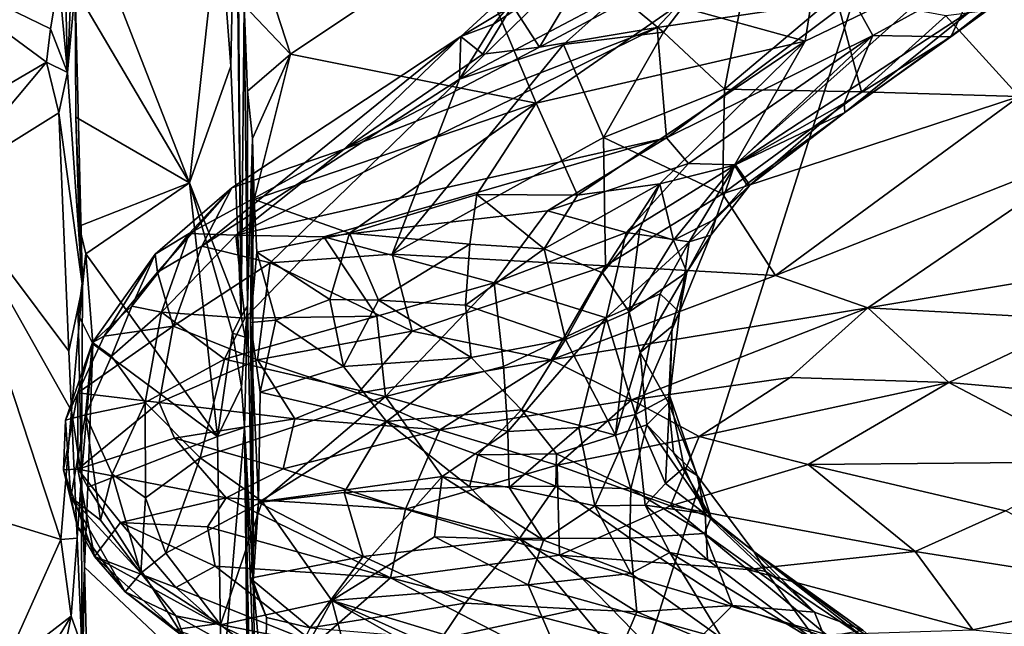
# Model space of a CAD drawing. Units: metres. Extents: x 25.27 to 32.63, y -1.75 to 3.95.
# Drawn here: x 26.54 to 27.68, y -0.35 to 0.35 of the extents above; entities that cross this region are included whole.
import ezdxf

# ---------------------------------------------------------------- set-up
doc = ezdxf.new("R2010")
doc.units = ezdxf.units.M

msp = doc.modelspace()

# ---------------------------------------------------------------- linework, layer by layer
at = {"layer": '1'}
for points in [[(25.841, 0.0108, -1.5378), (25.8206, 1.4943, -1.5622), (28.0041, 1.945, -1.5676)], [(26.9498, -1.3778, -1.5099), (25.841, 0.0108, -1.5378), (28.0041, 1.945, -1.5676)], [(26.9498, -1.3778, -1.5099), (28.0041, 1.945, -1.5676), (27.6862, -0.8816, -1.5253)], [(26.7904, 0.7081, 11.1161), (26.7901, 0.5883, 11.5222), (26.796, 0.0072, 11.5824)], [(26.7997, 0.3671, 10.865), (26.7904, 0.7081, 11.1161), (26.796, 0.0072, 11.5824)], [(26.7706, 0.4753, 11.5863), (26.7842, 0.2968, 11.584), (26.7901, 0.5883, 11.5222)], [(26.796, 0.0072, 11.5824), (26.7901, 0.5883, 11.5222), (26.7842, 0.2968, 11.584)], [(26.585, 0.3975, 11.8618), (26.5949, 0.2895, 11.8458), (26.5894, 0.5245, 11.8525)], [(26.6036, 0.5017, 11.6178), (26.5894, 0.5245, 11.8525), (26.5949, 0.2895, 11.8458)], [(26.5949, 0.2895, 11.8458), (26.6039, 0.3865, 11.6196), (26.6036, 0.5017, 11.6178)], [(26.7706, 0.4753, 11.5863), (26.6036, 0.5017, 11.6178), (26.7364, 0.1618, 11.6009)], [(26.6036, 0.5017, 11.6178), (26.6039, 0.3865, 11.6196), (26.7364, 0.1618, 11.6009)], [(27.1104, 0.3671, 8.6123), (27.24, 0.4823, 8.5907), (27.1418, 0.3188, 8.7533)], [(27.1418, 0.3188, 8.7533), (27.24, 0.4823, 8.5907), (27.372, 0.442, 8.7985)], [(27.2338, 0.3794, 8.0839), (27.2854, 0.3364, 7.86), (27.3973, 0.4827, 7.92)], [(27.2854, 0.3364, 7.86), (27.3561, 0.2701, 7.563), (27.3973, 0.4827, 7.92)], [(27.3561, 0.2701, 7.563), (27.485, 0.379, 7.5753), (27.3973, 0.4827, 7.92)], [(26.7706, 0.4753, 11.5863), (26.7364, 0.1618, 11.6009), (26.7842, 0.2968, 11.584)], [(26.8086, 0.4486, 10.9138), (26.7997, 0.3671, 10.865), (26.8532, 0.3109, 10.7551)], [(26.8086, 0.4486, 10.9138), (26.8532, 0.3109, 10.7551), (27.0568, 0.447, 10.77)], [(27.0568, 0.447, 10.77), (26.8532, 0.3109, 10.7551), (27.1381, 0.254, 10.5029)], [(27.0568, 0.447, 10.77), (27.1381, 0.254, 10.5029), (27.3009, 0.3668, 10.5148)], [(27.0505, 0.3314, 8.5528), (27.0886, 0.3455, 8.3947), (27.1715, 0.4426, 8.5134)], [(27.1104, 0.3671, 8.6123), (27.0505, 0.3314, 8.5528), (27.1715, 0.4426, 8.5134)], [(27.1715, 0.4426, 8.5134), (27.0886, 0.3455, 8.3947), (27.1667, 0.3974, 8.3212)], [(27.2783, 0.3417, 8.8696), (27.1418, 0.3188, 8.7533), (27.372, 0.442, 8.7985)], [(27.2783, 0.3417, 8.8696), (27.372, 0.442, 8.7985), (27.5044, 0.3752, 9.1237)], [(27.4955, 0.2433, 9.7449), (27.6186, 0.3308, 9.526), (27.7576, 0.4321, 9.7626)], [(27.6451, 0.3636, 9.9576), (27.4955, 0.2433, 9.7449), (27.7576, 0.4321, 9.7626)], [(27.6186, 0.3308, 9.526), (27.6756, 0.3761, 9.5196), (27.7576, 0.4321, 9.7626)], [(26.4111, 0.2083, 11.9003), (26.5707, 0.3015, 11.8701), (26.4092, 0.4207, 11.8985)], [(26.4092, 0.4207, 11.8985), (26.5707, 0.3015, 11.8701), (26.5752, 0.3402, 11.867)], [(26.4092, 0.4207, 11.8985), (26.5752, 0.3402, 11.867), (26.585, 0.3975, 11.8618)], [(27.3009, 0.3668, 10.5148), (27.4495, 0.326, 10.2844), (27.4634, 0.4152, 10.402)], [(27.4634, 0.4152, 10.402), (27.4495, 0.326, 10.2844), (27.6227, 0.4094, 10.163)], [(27.3678, 0.1822, 10.0484), (27.6227, 0.4094, 10.163), (27.4495, 0.326, 10.2844)], [(27.6227, 0.4094, 10.163), (27.3678, 0.1822, 10.0484), (27.6451, 0.3636, 9.9576)], [(27.5044, 0.3752, 9.1237), (27.6508, 0.3998, 9.3528), (27.5281, 0.3322, 9.2728)], [(27.6186, 0.3308, 9.526), (27.5281, 0.3322, 9.2728), (27.6508, 0.3998, 9.3528)], [(27.6186, 0.3308, 9.526), (27.6508, 0.3998, 9.3528), (27.6756, 0.3761, 9.5196)], [(26.5752, 0.3402, 11.867), (26.5949, 0.2895, 11.8458), (26.585, 0.3975, 11.8618)], [(27.0886, 0.3455, 8.3947), (27.0491, 0.2819, 8.2449), (27.1667, 0.3974, 8.3212)], [(27.1667, 0.3974, 8.3212), (27.0491, 0.2819, 8.2449), (27.2338, 0.3794, 8.0839)], [(26.6039, 0.3865, 11.6196), (26.5949, 0.2895, 11.8458), (26.6122, 0.0415, 11.7325)], [(26.6039, 0.3865, 11.6196), (26.6122, 0.0415, 11.7325), (26.6047, 0.2376, 11.6242)], [(26.6039, 0.3865, 11.6196), (26.6047, 0.2376, 11.6242), (26.7364, 0.1618, 11.6009)], [(27.0491, 0.2819, 8.2449), (27.1697, 0.3218, 8.0707), (27.2338, 0.3794, 8.0839)], [(27.2338, 0.3794, 8.0839), (27.1697, 0.3218, 8.0707), (27.2854, 0.3364, 7.86)], [(27.485, 0.379, 7.5753), (27.3561, 0.2701, 7.563), (27.5151, 0.2671, 7.3246)], [(27.485, 0.379, 7.5753), (27.5151, 0.2671, 7.3246), (27.6127, 0.355, 7.3443)], [(27.6127, 0.355, 7.3443), (27.6978, 0.2618, 7.1085), (27.8326, 0.3833, 7.1106)], [(26.7997, 0.3671, 10.865), (26.796, 0.0072, 11.5824), (26.8033, 0.0188, 11.1562)], [(26.8033, 0.2678, 10.7557), (26.7997, 0.3671, 10.865), (26.8033, 0.0188, 11.1562)], [(26.7997, 0.3671, 10.865), (26.8033, 0.2678, 10.7557), (26.8532, 0.3109, 10.7551)], [(27.076, 0.3108, 8.6897), (27.0505, 0.3314, 8.5528), (27.1104, 0.3671, 8.6123)], [(27.076, 0.3108, 8.6897), (27.1104, 0.3671, 8.6123), (27.1418, 0.3188, 8.7533)], [(27.3009, 0.3668, 10.5148), (27.1381, 0.254, 10.5029), (27.4495, 0.326, 10.2844)], [(27.2889, 0.2137, 9.1913), (27.2783, 0.3417, 8.8696), (27.5044, 0.3752, 9.1237)], [(27.2889, 0.2137, 9.1913), (27.5044, 0.3752, 9.1237), (27.5281, 0.3322, 9.2728)], [(27.3678, 0.1822, 10.0484), (27.4955, 0.2433, 9.7449), (27.6451, 0.3636, 9.9576)], [(27.6127, 0.355, 7.3443), (27.5151, 0.2671, 7.3246), (27.6978, 0.2618, 7.1085)], [(27.0505, 0.3314, 8.5528), (27.0491, 0.2819, 8.2449), (27.0886, 0.3455, 8.3947)], [(26.5752, 0.3402, 11.867), (26.5707, 0.3015, 11.8701), (26.5949, 0.2895, 11.8458)], [(26.7854, 0.156, 8.6565), (26.7507, 0.0883, 8.2651), (27.0505, 0.3314, 8.5528)], [(26.7507, 0.0883, 8.2651), (27.0491, 0.2819, 8.2449), (27.0505, 0.3314, 8.5528)], [(26.9155, 0.2008, 8.7979), (26.7854, 0.156, 8.6565), (27.0505, 0.3314, 8.5528)], [(27.2889, 0.2137, 9.1913), (26.7901, 0.1011, 8.8764), (27.2783, 0.3417, 8.8696)], [(26.7901, 0.1011, 8.8764), (26.9155, 0.2008, 8.7979), (27.2783, 0.3417, 8.8696)], [(27.2783, 0.3417, 8.8696), (26.9155, 0.2008, 8.7979), (27.1418, 0.3188, 8.7533)], [(26.9155, 0.2008, 8.7979), (27.0505, 0.3314, 8.5528), (27.076, 0.3108, 8.6897)], [(27.1697, 0.3218, 8.0707), (27.2159, 0.2141, 7.6651), (27.2854, 0.3364, 7.86)], [(27.2159, 0.2141, 7.6651), (27.3561, 0.2701, 7.563), (27.2854, 0.3364, 7.86)], [(27.3144, 0.1841, 9.2987), (27.2889, 0.2137, 9.1913), (27.5281, 0.3322, 9.2728)], [(27.3691, 0.1824, 9.4262), (27.3144, 0.1841, 9.2987), (27.5281, 0.3322, 9.2728)], [(27.3691, 0.1824, 9.4262), (27.5281, 0.3322, 9.2728), (27.495, 0.254, 9.5159)], [(27.495, 0.254, 9.5159), (27.5281, 0.3322, 9.2728), (27.6186, 0.3308, 9.526)], [(27.0491, 0.2819, 8.2449), (26.9711, 0.0791, 7.7119), (27.1697, 0.3218, 8.0707)], [(26.9711, 0.0791, 7.7119), (27.2159, 0.2141, 7.6651), (27.1697, 0.3218, 8.0707)], [(27.1381, 0.254, 10.5029), (27.1859, 0.1476, 10.3058), (27.4495, 0.326, 10.2844)], [(27.1859, 0.1476, 10.3058), (27.2814, 0.1606, 10.1946), (27.4495, 0.326, 10.2844)], [(27.2814, 0.1606, 10.1946), (27.3678, 0.1822, 10.0484), (27.4495, 0.326, 10.2844)], [(27.4955, 0.2433, 9.7449), (27.495, 0.254, 9.5159), (27.6186, 0.3308, 9.526)], [(26.8033, 0.2678, 10.7557), (26.8093, 0.213, 10.6691), (26.8532, 0.3109, 10.7551)], [(26.8093, 0.213, 10.6691), (26.811, 0.1423, 10.5863), (26.8532, 0.3109, 10.7551)], [(26.8532, 0.3109, 10.7551), (26.811, 0.1423, 10.5863), (27.1381, 0.254, 10.5029)], [(26.9155, 0.2008, 8.7979), (27.076, 0.3108, 8.6897), (27.1418, 0.3188, 8.7533)], [(26.4111, 0.2083, 11.9003), (26.4515, 0.1597, 11.8995), (26.5707, 0.3015, 11.8701)], [(26.5707, 0.3015, 11.8701), (26.4515, 0.1597, 11.8995), (26.5847, 0.2429, 11.8639)], [(26.5707, 0.3015, 11.8701), (26.5847, 0.2429, 11.8639), (26.5949, 0.2895, 11.8458)], [(26.7842, 0.2968, 11.584), (26.7364, 0.1618, 11.6009), (26.796, 0.0072, 11.5824)], [(26.5949, 0.2895, 11.8458), (26.5847, 0.2429, 11.8639), (26.6122, 0.0415, 11.7325)], [(26.7507, 0.0883, 8.2651), (26.8299, 0.0692, 7.9582), (27.0491, 0.2819, 8.2449)], [(27.0491, 0.2819, 8.2449), (26.8299, 0.0692, 7.9582), (26.9711, 0.0791, 7.7119)], [(26.8033, 0.2678, 10.7557), (26.8033, 0.0188, 11.1562), (26.8093, 0.213, 10.6691)], [(27.2159, 0.2141, 7.6651), (27.354, 0.1491, 7.3044), (27.3561, 0.2701, 7.563)], [(27.3561, 0.2701, 7.563), (27.354, 0.1491, 7.3044), (27.5151, 0.2671, 7.3246)], [(27.354, 0.1491, 7.3044), (27.6978, 0.2618, 7.1085), (27.5151, 0.2671, 7.3246)], [(26.811, 0.1423, 10.5863), (26.9215, 0.1034, 10.4752), (27.1381, 0.254, 10.5029)], [(27.1381, 0.254, 10.5029), (26.9215, 0.1034, 10.4752), (27.0693, 0.1483, 10.4185)], [(27.1859, 0.1476, 10.3058), (27.1381, 0.254, 10.5029), (27.0693, 0.1483, 10.4185)], [(27.354, 0.1491, 7.3044), (27.4151, 0.0542, 7.0474), (27.6978, 0.2618, 7.1085)], [(27.3855, 0.1592, 9.6181), (27.3691, 0.1824, 9.4262), (27.495, 0.254, 9.5159)], [(27.4955, 0.2433, 9.7449), (27.3855, 0.1592, 9.6181), (27.495, 0.254, 9.5159)], [(27.4151, 0.0542, 7.0474), (27.7997, 0.206, 6.9213), (27.6978, 0.2618, 7.1085)], [(26.5847, 0.2429, 11.8639), (26.4515, 0.1597, 11.8995), (26.5964, -0.0333, 11.8579)], [(26.5847, 0.2429, 11.8639), (26.5964, -0.0333, 11.8579), (26.6122, 0.0415, 11.7325)], [(27.3817, 0.1603, 9.87), (27.4955, 0.2433, 9.7449), (27.3678, 0.1822, 10.0484)], [(27.3817, 0.1603, 9.87), (27.3855, 0.1592, 9.6181), (27.4955, 0.2433, 9.7449)], [(26.6047, 0.2376, 11.6242), (26.6122, 0.0415, 11.7325), (26.6084, 0.1115, 11.6242)], [(26.6047, 0.2376, 11.6242), (26.6084, 0.1115, 11.6242), (26.7364, 0.1618, 11.6009)], [(26.8919, 0.0991, 8.9888), (26.7901, 0.1011, 8.8764), (27.2889, 0.2137, 9.1913)], [(26.8093, 0.213, 10.6691), (26.8033, 0.0188, 11.1562), (26.8101, -0.3002, 10.6771)], [(26.8069, 0.0001, 10.4848), (26.811, 0.1423, 10.5863), (26.8093, 0.213, 10.6691)], [(26.8093, 0.213, 10.6691), (26.8101, -0.3002, 10.6771), (26.8069, 0.0001, 10.4848)], [(26.8919, 0.0991, 8.9888), (27.2889, 0.2137, 9.1913), (27.1511, 0.1293, 9.1828)], [(27.2159, 0.2141, 7.6651), (26.9711, 0.0791, 7.7119), (27.2182, 0.0657, 7.3055)], [(27.3144, 0.1841, 9.2987), (27.1511, 0.1293, 9.1828), (27.2889, 0.2137, 9.1913)], [(27.2182, 0.0657, 7.3055), (27.354, 0.1491, 7.3044), (27.2159, 0.2141, 7.6651)], [(27.4151, 0.0542, 7.0474), (27.5224, 0.0168, 6.8894), (27.7997, 0.206, 6.9213)], [(27.7997, 0.206, 6.9213), (27.5224, 0.0168, 6.8894), (27.8644, 0.0736, 6.6844)], [(26.7901, 0.1011, 8.8764), (26.7357, 0.1029, 8.7491), (26.9155, 0.2008, 8.7979)], [(26.7357, 0.1029, 8.7491), (26.7854, 0.156, 8.6565), (26.9155, 0.2008, 8.7979)], [(27.2423, 0.1041, 9.3233), (27.1511, 0.1293, 9.1828), (27.3144, 0.1841, 9.2987)], [(27.2423, 0.1041, 9.3233), (27.3144, 0.1841, 9.2987), (27.3691, 0.1824, 9.4262)], [(27.3154, 0.0932, 9.5209), (27.2423, 0.1041, 9.3233), (27.3691, 0.1824, 9.4262)], [(27.2814, 0.1606, 10.1946), (27.2971, 0.0952, 10.0352), (27.3678, 0.1822, 10.0484)], [(27.3678, 0.1822, 10.0484), (27.2971, 0.0952, 10.0352), (27.346, 0.1201, 9.8992)], [(27.3855, 0.1592, 9.6181), (27.3154, 0.0932, 9.5209), (27.3691, 0.1824, 9.4262)], [(27.346, 0.1201, 9.8992), (27.3817, 0.1603, 9.87), (27.3678, 0.1822, 10.0484)], [(26.6084, 0.1115, 11.6242), (26.6162, 0.0795, 11.618), (26.7364, 0.1618, 11.6009)], [(26.6162, 0.0795, 11.618), (26.7686, -0.132, 11.6039), (26.7364, 0.1618, 11.6009)], [(26.7364, 0.1618, 11.6009), (26.7686, -0.132, 11.6039), (26.786, -0.0123, 11.5924)], [(26.7364, 0.1618, 11.6009), (26.786, -0.0123, 11.5924), (26.796, 0.0072, 11.5824)], [(27.1859, 0.1476, 10.3058), (27.1472, 0.0851, 10.283), (27.2814, 0.1606, 10.1946)], [(27.1472, 0.0851, 10.283), (27.2148, 0.0576, 10.1742), (27.2814, 0.1606, 10.1946)], [(27.2814, 0.1606, 10.1946), (27.2148, 0.0576, 10.1742), (27.2581, 0.1084, 10.1546)], [(27.2814, 0.1606, 10.1946), (27.2581, 0.1084, 10.1546), (27.2971, 0.0952, 10.0352)], [(27.346, 0.1201, 9.8992), (27.3855, 0.1592, 9.6181), (27.3817, 0.1603, 9.87)], [(26.4515, 0.1597, 11.8995), (26.4426, -0.207, 11.8977), (26.5873, -0.2516, 11.8744)], [(26.4515, 0.1597, 11.8995), (26.5873, -0.2516, 11.8744), (26.5995, -0.1025, 11.8552)], [(26.4515, 0.1597, 11.8995), (26.5995, -0.1025, 11.8552), (26.5964, -0.0333, 11.8579)], [(26.7357, 0.1029, 8.7491), (26.6963, 0.0791, 8.5881), (26.7854, 0.156, 8.6565)], [(26.6963, 0.0791, 8.5881), (26.6991, 0.0582, 8.3518), (26.7854, 0.156, 8.6565)], [(26.6991, 0.0582, 8.3518), (26.7507, 0.0883, 8.2651), (26.7854, 0.156, 8.6565)], [(26.9215, 0.1034, 10.4752), (27.0609, 0.0906, 10.3734), (27.0693, 0.1483, 10.4185)], [(27.0693, 0.1483, 10.4185), (27.0609, 0.0906, 10.3734), (27.1472, 0.0851, 10.283)], [(27.0693, 0.1483, 10.4185), (27.1472, 0.0851, 10.283), (27.1859, 0.1476, 10.3058)], [(27.2182, 0.0657, 7.3055), (27.4151, 0.0542, 7.0474), (27.354, 0.1491, 7.3044)], [(27.3404, 0.1012, 9.7321), (27.3154, 0.0932, 9.5209), (27.3855, 0.1592, 9.6181)], [(27.346, 0.1201, 9.8992), (27.3404, 0.1012, 9.7321), (27.3855, 0.1592, 9.6181)], [(26.811, 0.1423, 10.5863), (26.8069, 0.0001, 10.4848), (26.8142, 0.0815, 10.5168)], [(26.811, 0.1423, 10.5863), (26.8142, 0.0815, 10.5168), (26.9215, 0.1034, 10.4752)], [(27.0891, 0.046, 9.2128), (26.8919, 0.0991, 8.9888), (27.1511, 0.1293, 9.1828)], [(27.0891, 0.046, 9.2128), (27.1511, 0.1293, 9.1828), (27.2423, 0.1041, 9.3233)], [(27.2971, 0.0952, 10.0352), (27.3124, 0.0584, 9.9146), (27.346, 0.1201, 9.8992)], [(27.3124, 0.0584, 9.9146), (27.3404, 0.1012, 9.7321), (27.346, 0.1201, 9.8992)], [(26.6084, 0.1115, 11.6242), (26.6122, 0.0415, 11.7325), (26.6162, 0.0795, 11.618)], [(26.6693, 0.0188, 8.7599), (26.6963, 0.0791, 8.5881), (26.7357, 0.1029, 8.7491)], [(26.6693, 0.0188, 8.7599), (26.7357, 0.1029, 8.7491), (26.7037, 0.012, 8.8769)], [(26.7037, 0.012, 8.8769), (26.7357, 0.1029, 8.7491), (26.7901, 0.1011, 8.8764)], [(26.8142, 0.0815, 10.5168), (26.8988, 0.0267, 10.4356), (26.9215, 0.1034, 10.4752)], [(26.9215, 0.1034, 10.4752), (26.8988, 0.0267, 10.4356), (26.9551, 0.0257, 10.4029)], [(26.9215, 0.1034, 10.4752), (26.9551, 0.0257, 10.4029), (27.0609, 0.0906, 10.3734)], [(27.0891, 0.046, 9.2128), (27.2423, 0.1041, 9.3233), (27.219, 0.0053, 9.401)], [(27.2148, 0.0576, 10.1742), (27.2458, 0.0122, 10.0788), (27.2581, 0.1084, 10.1546)], [(27.219, 0.0053, 9.401), (27.2423, 0.1041, 9.3233), (27.3154, 0.0932, 9.5209)], [(27.2581, 0.1084, 10.1546), (27.2458, 0.0122, 10.0788), (27.2971, 0.0952, 10.0352)], [(26.7037, 0.012, 8.8769), (26.7901, 0.1011, 8.8764), (26.8005, 0.0048, 9.0085)], [(26.8005, 0.0048, 9.0085), (26.7901, 0.1011, 8.8764), (26.8919, 0.0991, 8.9888)], [(26.8005, 0.0048, 9.0085), (26.8919, 0.0991, 8.9888), (26.9535, 0.0074, 9.1301)], [(26.9535, 0.0074, 9.1301), (26.8919, 0.0991, 8.9888), (27.0891, 0.046, 9.2128)], [(27.219, 0.0053, 9.401), (27.3154, 0.0932, 9.5209), (27.2816, 0.0332, 9.5208)], [(27.2458, 0.0122, 10.0788), (27.3124, 0.0584, 9.9146), (27.2971, 0.0952, 10.0352)], [(27.3041, 0.0121, 9.6925), (27.2816, 0.0332, 9.5208), (27.3154, 0.0932, 9.5209)], [(27.3041, 0.0121, 9.6925), (27.3154, 0.0932, 9.5209), (27.3404, 0.1012, 9.7321)], [(27.3124, 0.0584, 9.9146), (27.3041, 0.0121, 9.6925), (27.3404, 0.1012, 9.7321)], [(26.6991, 0.0582, 8.3518), (26.7175, -0.0043, 8.0576), (26.7507, 0.0883, 8.2651)], [(26.7507, 0.0883, 8.2651), (26.7175, -0.0043, 8.0576), (26.8299, 0.0692, 7.9582)], [(26.8142, 0.0815, 10.5168), (26.8069, 0.0001, 10.4848), (26.8362, 0.0028, 10.4556)], [(26.8142, 0.0815, 10.5168), (26.8362, 0.0028, 10.4556), (26.8988, 0.0267, 10.4356)], [(26.9551, 0.0257, 10.4029), (27.0561, 0.02, 10.3385), (27.0609, 0.0906, 10.3734)], [(27.0609, 0.0906, 10.3734), (27.0561, 0.02, 10.3385), (27.1472, 0.0851, 10.283)], [(27.0561, 0.02, 10.3385), (27.1721, -0.0199, 10.2013), (27.1472, 0.0851, 10.283)], [(27.1472, 0.0851, 10.283), (27.1721, -0.0199, 10.2013), (27.2148, 0.0576, 10.1742)], [(26.6122, 0.0415, 11.7325), (26.6074, 0.0091, 11.6336), (26.6162, 0.0795, 11.618)], [(26.6162, 0.0795, 11.618), (26.6074, 0.0091, 11.6336), (26.6244, -0.0247, 11.621)], [(26.6162, 0.0795, 11.618), (26.6244, -0.0247, 11.621), (26.7686, -0.132, 11.6039)], [(26.6238, -0.0234, 8.5582), (26.6373, -0.0159, 8.3545), (26.6963, 0.0791, 8.5881)], [(26.6693, 0.0188, 8.7599), (26.6238, -0.0234, 8.5582), (26.6963, 0.0791, 8.5881)], [(26.6963, 0.0791, 8.5881), (26.6373, -0.0159, 8.3545), (26.6991, 0.0582, 8.3518)], [(26.7175, -0.0043, 8.0576), (26.8149, -0.0433, 7.7617), (26.8299, 0.0692, 7.9582)], [(26.8149, -0.0433, 7.7617), (26.9942, -0.0101, 7.4968), (26.8299, 0.0692, 7.9582)], [(26.8299, 0.0692, 7.9582), (26.9942, -0.0101, 7.4968), (26.9711, 0.0791, 7.7119)], [(26.9711, 0.0791, 7.7119), (26.9942, -0.0101, 7.4968), (27.2182, 0.0657, 7.3055)], [(27.5224, 0.0168, 6.8894), (27.7699, 0.0035, 6.6786), (27.8644, 0.0736, 6.6844)], [(26.6373, -0.0159, 8.3545), (26.7175, -0.0043, 8.0576), (26.6991, 0.0582, 8.3518)], [(26.9942, -0.0101, 7.4968), (27.1555, -0.0432, 7.2203), (27.2182, 0.0657, 7.3055)], [(27.2182, 0.0657, 7.3055), (27.1555, -0.0432, 7.2203), (27.4151, 0.0542, 7.0474)], [(27.2148, 0.0576, 10.1742), (27.1721, -0.0199, 10.2013), (27.2458, 0.0122, 10.0788)], [(27.2458, 0.0122, 10.0788), (27.2585, -0.0348, 10.0332), (27.3124, 0.0584, 9.9146)], [(27.2585, -0.0348, 10.0332), (27.2956, -0.0044, 9.9016), (27.3124, 0.0584, 9.9146)], [(27.2956, -0.0044, 9.9016), (27.3041, 0.0121, 9.6925), (27.3124, 0.0584, 9.9146)], [(26.9634, -0.0859, 9.17), (26.9535, 0.0074, 9.1301), (27.0891, 0.046, 9.2128)], [(26.9634, -0.0859, 9.17), (27.0891, 0.046, 9.2128), (27.1002, -0.0512, 9.2722)], [(27.1002, -0.0512, 9.2722), (27.0891, 0.046, 9.2128), (27.219, 0.0053, 9.401)], [(27.1555, -0.0432, 7.2203), (27.5224, 0.0168, 6.8894), (27.4151, 0.0542, 7.0474)], [(26.6122, 0.0415, 11.7325), (26.5964, -0.0333, 11.8579), (26.5995, -0.1025, 11.8552)], [(26.6122, 0.0415, 11.7325), (26.5995, -0.1025, 11.8552), (26.6113, -0.1772, 11.6316)], [(26.6122, 0.0415, 11.7325), (26.6113, -0.1772, 11.6316), (26.6074, 0.0091, 11.6336)], [(26.8362, 0.0028, 10.4556), (26.9148, -0.0509, 10.4088), (26.8988, 0.0267, 10.4356)], [(26.8988, 0.0267, 10.4356), (26.9148, -0.0509, 10.4088), (26.9551, 0.0257, 10.4029)], [(26.9551, 0.0257, 10.4029), (26.9148, -0.0509, 10.4088), (27.0628, -0.0406, 10.319)], [(26.9551, 0.0257, 10.4029), (27.0628, -0.0406, 10.319), (27.0561, 0.02, 10.3385)], [(27.253, -0.1065, 9.4941), (27.219, 0.0053, 9.401), (27.2816, 0.0332, 9.5208)], [(27.253, -0.1065, 9.4941), (27.2816, 0.0332, 9.5208), (27.3041, 0.0121, 9.6925)], [(26.6457, -0.0392, 8.7992), (26.6238, -0.0234, 8.5582), (26.6693, 0.0188, 8.7599)], [(26.6457, -0.0392, 8.7992), (26.6693, 0.0188, 8.7599), (26.7037, 0.012, 8.8769)], [(26.6849, -0.0929, 8.9254), (26.6457, -0.0392, 8.7992), (26.7037, 0.012, 8.8769)], [(26.777, -0.0426, 9.0193), (26.6849, -0.0929, 8.9254), (26.7037, 0.012, 8.8769)], [(26.777, -0.0426, 9.0193), (26.7037, 0.012, 8.8769), (26.8005, 0.0048, 9.0085)], [(26.796, 0.0072, 11.5824), (26.8008, -0.0172, 11.5652), (26.8033, 0.0188, 11.1562)], [(26.8008, -0.0172, 11.5652), (26.7964, -0.075, 11.586), (26.8033, 0.0188, 11.1562)], [(26.7964, -0.075, 11.586), (26.8001, -0.1217, 11.5845), (26.8033, 0.0188, 11.1562)], [(26.8033, 0.0188, 11.1562), (26.8001, -0.1217, 11.5845), (26.8101, -0.3002, 10.6771)], [(27.0561, 0.02, 10.3385), (27.0628, -0.0406, 10.319), (27.1721, -0.0199, 10.2013)], [(27.1555, -0.0432, 7.2203), (27.2484, -0.0896, 7.0695), (27.5224, 0.0168, 6.8894)], [(27.2458, 0.0122, 10.0788), (27.1721, -0.0199, 10.2013), (27.23, -0.1307, 10.1276)], [(27.2458, 0.0122, 10.0788), (27.23, -0.1307, 10.1276), (27.2585, -0.0348, 10.0332)], [(27.2484, -0.0896, 7.0695), (27.4323, -0.0637, 6.9049), (27.5224, 0.0168, 6.8894)], [(27.253, -0.1065, 9.4941), (27.3041, 0.0121, 9.6925), (27.2928, -0.0852, 9.6661)], [(27.2956, -0.0044, 9.9016), (27.2928, -0.0852, 9.6661), (27.3041, 0.0121, 9.6925)], [(27.5224, 0.0168, 6.8894), (27.4323, -0.0637, 6.9049), (27.6163, -0.0697, 6.7411)], [(27.6163, -0.0697, 6.7411), (27.7699, 0.0035, 6.6786), (27.5224, 0.0168, 6.8894)], [(26.9498, -1.3778, -1.5099), (25.6037, -1.0343, -1.5196), (25.841, 0.0108, -1.5378)], [(26.6074, 0.0091, 11.6336), (26.6113, -0.1772, 11.6316), (26.6244, -0.0247, 11.621)], [(26.777, -0.0426, 9.0193), (26.8005, 0.0048, 9.0085), (26.9535, 0.0074, 9.1301)], [(26.9634, -0.0859, 9.17), (26.777, -0.0426, 9.0193), (26.9535, 0.0074, 9.1301)], [(26.796, 0.0072, 11.5824), (26.786, -0.0123, 11.5924), (26.8008, -0.0172, 11.5652)], [(26.8362, 0.0028, 10.4556), (26.8069, 0.0001, 10.4848), (26.8182, -0.0808, 10.4564)], [(26.8069, 0.0001, 10.4848), (26.8164, -0.2084, 10.5009), (26.8182, -0.0808, 10.4564)], [(26.8164, -0.2084, 10.5009), (26.8069, 0.0001, 10.4848), (26.8101, -0.3002, 10.6771)], [(26.8362, 0.0028, 10.4556), (26.8182, -0.0808, 10.4564), (26.9148, -0.0509, 10.4088)], [(27.1053, -0.1262, 9.284), (27.1002, -0.0512, 9.2722), (27.219, 0.0053, 9.401)], [(27.1053, -0.1262, 9.284), (27.219, 0.0053, 9.401), (27.1874, -0.1215, 9.3822)], [(27.1874, -0.1215, 9.3822), (27.219, 0.0053, 9.401), (27.253, -0.1065, 9.4941)], [(27.7699, 0.0035, 6.6786), (27.6163, -0.0697, 6.7411), (27.9298, -0.0975, 6.5167)], [(26.6373, -0.0159, 8.3545), (26.6069, -0.0814, 8.2991), (26.7175, -0.0043, 8.0576)], [(26.6069, -0.0814, 8.2991), (26.7012, -0.0929, 7.9435), (26.7175, -0.0043, 8.0576)], [(26.7175, -0.0043, 8.0576), (26.7012, -0.0929, 7.9435), (26.8149, -0.0433, 7.7617)], [(26.8149, -0.0433, 7.7617), (26.9313, -0.0818, 7.5027), (26.9942, -0.0101, 7.4968)], [(26.9313, -0.0818, 7.5027), (27.1555, -0.0432, 7.2203), (26.9942, -0.0101, 7.4968)], [(27.2585, -0.0348, 10.0332), (27.2913, -0.093, 9.9193), (27.2956, -0.0044, 9.9016)], [(27.2913, -0.093, 9.9193), (27.2928, -0.0852, 9.6661), (27.2956, -0.0044, 9.9016)], [(26.6238, -0.0234, 8.5582), (26.6069, -0.0814, 8.2991), (26.6373, -0.0159, 8.3545)], [(26.786, -0.0123, 11.5924), (26.7686, -0.132, 11.6039), (26.7964, -0.075, 11.586)], [(26.786, -0.0123, 11.5924), (26.7964, -0.075, 11.586), (26.8008, -0.0172, 11.5652)], [(27.0628, -0.0406, 10.319), (27.1211, -0.1011, 10.2715), (27.1721, -0.0199, 10.2013)], [(27.1721, -0.0199, 10.2013), (27.1211, -0.1011, 10.2715), (27.23, -0.1307, 10.1276)], [(26.5924, -0.1131, 8.44), (26.6238, -0.0234, 8.5582), (26.6159, -0.1069, 8.7504)], [(26.6238, -0.0234, 8.5582), (26.5924, -0.1131, 8.44), (26.6069, -0.0814, 8.2991)], [(26.6113, -0.1772, 11.6316), (26.6185, -0.1909, 11.6238), (26.6244, -0.0247, 11.621)], [(26.6159, -0.1069, 8.7504), (26.6238, -0.0234, 8.5582), (26.6457, -0.0392, 8.7992)], [(26.6244, -0.0247, 11.621), (26.6185, -0.1909, 11.6238), (26.7686, -0.132, 11.6039)], [(26.6159, -0.1069, 8.7504), (26.6457, -0.0392, 8.7992), (26.6849, -0.0929, 8.9254)], [(26.7485, -0.1568, 9.0095), (26.6849, -0.0929, 8.9254), (26.777, -0.0426, 9.0193)], [(26.7012, -0.0929, 7.9435), (26.8584, -0.1117, 7.6058), (26.8149, -0.0433, 7.7617)], [(26.7485, -0.1568, 9.0095), (26.777, -0.0426, 9.0193), (26.9634, -0.0859, 9.17)], [(26.8149, -0.0433, 7.7617), (26.8584, -0.1117, 7.6058), (26.9313, -0.0818, 7.5027)], [(26.9148, -0.0509, 10.4088), (26.9644, -0.1149, 10.3895), (27.0628, -0.0406, 10.319)], [(26.9313, -0.0818, 7.5027), (27.0263, -0.1244, 7.3309), (27.1555, -0.0432, 7.2203)], [(27.0628, -0.0406, 10.319), (26.9644, -0.1149, 10.3895), (27.1211, -0.1011, 10.2715)], [(27.1555, -0.0432, 7.2203), (27.0263, -0.1244, 7.3309), (27.2484, -0.0896, 7.0695)], [(27.2585, -0.0348, 10.0332), (27.23, -0.1307, 10.1276), (27.266, -0.1185, 10.0414)], [(27.2585, -0.0348, 10.0332), (27.266, -0.1185, 10.0414), (27.2913, -0.093, 9.9193)], [(26.9148, -0.0509, 10.4088), (26.8182, -0.0808, 10.4564), (26.9644, -0.1149, 10.3895)], [(27.1053, -0.1262, 9.284), (26.9634, -0.0859, 9.17), (27.1002, -0.0512, 9.2722)], [(27.2484, -0.0896, 7.0695), (27.327, -0.1321, 6.9706), (27.4323, -0.0637, 6.9049)], [(27.4323, -0.0637, 6.9049), (27.327, -0.1321, 6.9706), (27.6163, -0.0697, 6.7411)], [(26.7686, -0.132, 11.6039), (26.8001, -0.1217, 11.5845), (26.7964, -0.075, 11.586)], [(27.327, -0.1321, 6.9706), (27.4531, -0.1644, 6.8464), (27.6163, -0.0697, 6.7411)], [(27.6163, -0.0697, 6.7411), (27.4531, -0.1644, 6.8464), (27.7909, -0.1613, 6.5895)], [(27.6163, -0.0697, 6.7411), (27.7909, -0.1613, 6.5895), (27.9298, -0.0975, 6.5167)], [(26.6069, -0.0814, 8.2991), (26.5901, -0.1708, 8.3817), (26.6069, -0.1701, 8.2341)], [(26.5924, -0.1131, 8.44), (26.5901, -0.1708, 8.3817), (26.6069, -0.0814, 8.2991)], [(26.6069, -0.0814, 8.2991), (26.6069, -0.1701, 8.2341), (26.7012, -0.0929, 7.9435)], [(26.8203, -0.2073, 9.0617), (26.7485, -0.1568, 9.0095), (26.9634, -0.0859, 9.17)], [(26.8182, -0.0808, 10.4564), (26.8164, -0.2084, 10.5009), (26.9644, -0.1149, 10.3895)], [(26.8203, -0.2073, 9.0617), (26.9634, -0.0859, 9.17), (27.0291, -0.1786, 9.209)], [(26.8584, -0.1117, 7.6058), (27.0263, -0.1244, 7.3309), (26.9313, -0.0818, 7.5027)], [(27.0291, -0.1786, 9.209), (26.9634, -0.0859, 9.17), (27.1053, -0.1262, 9.284)], [(27.0263, -0.1244, 7.3309), (27.1622, -0.1653, 7.1442), (27.2484, -0.0896, 7.0695)], [(27.2484, -0.0896, 7.0695), (27.1622, -0.1653, 7.1442), (27.327, -0.1321, 6.9706)], [(27.253, -0.1065, 9.4941), (27.2928, -0.0852, 9.6661), (27.288, -0.1864, 9.534)], [(27.288, -0.1864, 9.534), (27.2928, -0.0852, 9.6661), (27.3093, -0.1679, 9.6568)], [(27.3247, -0.1773, 9.8341), (27.2928, -0.0852, 9.6661), (27.2913, -0.093, 9.9193)], [(27.3093, -0.1679, 9.6568), (27.2928, -0.0852, 9.6661), (27.3247, -0.1773, 9.8341)], [(26.5995, -0.1025, 11.8552), (26.5873, -0.2516, 11.8744), (26.6061, -0.2497, 11.8514)], [(26.6113, -0.1772, 11.6316), (26.5995, -0.1025, 11.8552), (26.6061, -0.2497, 11.8514)], [(26.7012, -0.0929, 7.9435), (26.6069, -0.1701, 8.2341), (26.719, -0.1341, 7.8807)], [(26.6468, -0.1756, 8.853), (26.6159, -0.1069, 8.7504), (26.6849, -0.0929, 8.9254)], [(26.6468, -0.1756, 8.853), (26.6849, -0.0929, 8.9254), (26.6851, -0.2031, 8.9206)], [(26.6851, -0.2031, 8.9206), (26.6849, -0.0929, 8.9254), (26.7485, -0.1568, 9.0095)], [(26.7012, -0.0929, 7.9435), (26.719, -0.1341, 7.8807), (26.8584, -0.1117, 7.6058)], [(26.9644, -0.1149, 10.3895), (27.0702, -0.1533, 10.3434), (27.1211, -0.1011, 10.2715)], [(27.1211, -0.1011, 10.2715), (27.0702, -0.1533, 10.3434), (27.1614, -0.1523, 10.2496)], [(27.1211, -0.1011, 10.2715), (27.1614, -0.1523, 10.2496), (27.23, -0.1307, 10.1276)], [(27.2913, -0.093, 9.9193), (27.266, -0.1185, 10.0414), (27.2969, -0.1508, 9.9805)], [(27.2913, -0.093, 9.9193), (27.2969, -0.1508, 9.9805), (27.3247, -0.1773, 9.8341)], [(26.5988, -0.2025, 8.599), (26.5901, -0.1708, 8.3817), (26.5924, -0.1131, 8.44)], [(26.5988, -0.2025, 8.599), (26.5924, -0.1131, 8.44), (26.6159, -0.1069, 8.7504)], [(26.6332, -0.2289, 8.7746), (26.5988, -0.2025, 8.599), (26.6159, -0.1069, 8.7504)], [(26.6332, -0.2289, 8.7746), (26.6159, -0.1069, 8.7504), (26.6468, -0.1756, 8.853)], [(26.719, -0.1341, 7.8807), (26.8446, -0.1696, 7.6122), (26.8584, -0.1117, 7.6058)], [(26.8584, -0.1117, 7.6058), (26.8446, -0.1696, 7.6122), (27.0263, -0.1244, 7.3309)], [(27.206, -0.2124, 9.3608), (27.1874, -0.1215, 9.3822), (27.253, -0.1065, 9.4941)], [(27.206, -0.2124, 9.3608), (27.253, -0.1065, 9.4941), (27.2642, -0.2118, 9.4456)], [(27.2642, -0.2118, 9.4456), (27.253, -0.1065, 9.4941), (27.288, -0.1864, 9.534)], [(26.7686, -0.132, 11.6039), (26.7735, -0.4329, 11.5976), (26.8001, -0.1217, 11.5845)], [(26.7735, -0.4329, 11.5976), (26.8062, -0.4289, 11.5762), (26.8001, -0.1217, 11.5845)], [(26.8101, -0.3002, 10.6771), (26.8001, -0.1217, 11.5845), (26.8135, -0.4717, 10.7052)], [(26.8135, -0.4717, 10.7052), (26.8001, -0.1217, 11.5845), (26.8089, -0.6013, 11.3944)], [(26.8001, -0.1217, 11.5845), (26.8049, -0.5768, 11.5427), (26.8089, -0.6013, 11.3944)], [(26.8001, -0.1217, 11.5845), (26.8062, -0.4289, 11.5762), (26.8049, -0.5768, 11.5427)], [(26.9644, -0.1149, 10.3895), (26.8164, -0.2084, 10.5009), (26.9154, -0.1968, 10.4596)], [(27.0263, -0.1244, 7.3309), (26.8446, -0.1696, 7.6122), (26.9865, -0.2164, 7.3898)], [(26.9644, -0.1149, 10.3895), (26.9154, -0.1968, 10.4596), (27.0606, -0.1905, 10.3783)], [(27.0606, -0.1905, 10.3783), (27.0702, -0.1533, 10.3434), (26.9644, -0.1149, 10.3895)], [(27.0263, -0.1244, 7.3309), (26.9865, -0.2164, 7.3898), (27.1622, -0.1653, 7.1442)], [(27.1066, -0.1911, 9.2675), (27.1053, -0.1262, 9.284), (27.1874, -0.1215, 9.3822)], [(27.206, -0.2124, 9.3608), (27.1066, -0.1911, 9.2675), (27.1874, -0.1215, 9.3822)], [(27.266, -0.1185, 10.0414), (27.23, -0.1307, 10.1276), (27.2476, -0.1926, 10.1645)], [(27.266, -0.1185, 10.0414), (27.2476, -0.1926, 10.1645), (27.3408, -0.2258, 9.9978)], [(27.2969, -0.1508, 9.9805), (27.266, -0.1185, 10.0414), (27.3408, -0.2258, 9.9978)], [(26.719, -0.1341, 7.8807), (26.6069, -0.1701, 8.2341), (26.7789, -0.2033, 7.7404)], [(26.7686, -0.132, 11.6039), (26.6185, -0.1909, 11.6238), (26.7735, -0.4329, 11.5976)], [(26.719, -0.1341, 7.8807), (26.7789, -0.2033, 7.7404), (26.8446, -0.1696, 7.6122)], [(27.0291, -0.1786, 9.209), (27.1053, -0.1262, 9.284), (27.1066, -0.1911, 9.2675)], [(27.1614, -0.1523, 10.2496), (27.2476, -0.1926, 10.1645), (27.23, -0.1307, 10.1276)], [(27.1622, -0.1653, 7.1442), (27.2936, -0.2124, 7.0029), (27.327, -0.1321, 6.9706)], [(27.327, -0.1321, 6.9706), (27.2936, -0.2124, 7.0029), (27.4531, -0.1644, 6.8464)], [(26.7087, -0.2672, 8.9246), (26.6851, -0.2031, 8.9206), (26.7485, -0.1568, 9.0095)], [(26.7087, -0.2672, 8.9246), (26.7485, -0.1568, 9.0095), (26.8203, -0.2073, 9.0617)], [(27.0702, -0.1533, 10.3434), (27.0606, -0.1905, 10.3783), (27.1606, -0.1897, 10.2887)], [(27.1614, -0.1523, 10.2496), (27.0702, -0.1533, 10.3434), (27.1606, -0.1897, 10.2887)], [(27.1614, -0.1523, 10.2496), (27.1606, -0.1897, 10.2887), (27.2476, -0.1926, 10.1645)], [(27.3247, -0.1773, 9.8341), (27.2969, -0.1508, 9.9805), (27.3408, -0.2258, 9.9978)], [(26.6069, -0.1701, 8.2341), (26.5901, -0.1708, 8.3817), (26.626, -0.2712, 8.3815)], [(26.5901, -0.1708, 8.3817), (26.6062, -0.2355, 8.4672), (26.626, -0.2712, 8.3815)], [(26.5901, -0.1708, 8.3817), (26.5988, -0.2025, 8.599), (26.6062, -0.2355, 8.4672)], [(26.6069, -0.1701, 8.2341), (26.626, -0.2712, 8.3815), (26.6562, -0.2317, 8.1021)], [(26.6069, -0.1701, 8.2341), (26.6562, -0.2317, 8.1021), (26.7789, -0.2033, 7.7404)], [(26.7789, -0.2033, 7.7404), (26.9865, -0.2164, 7.3898), (26.8446, -0.1696, 7.6122)], [(26.9865, -0.2164, 7.3898), (27.1649, -0.2696, 7.173), (27.1622, -0.1653, 7.1442)], [(27.1622, -0.1653, 7.1442), (27.1649, -0.2696, 7.173), (27.2936, -0.2124, 7.0029)], [(27.288, -0.1864, 9.534), (27.3093, -0.1679, 9.6568), (27.3336, -0.2216, 9.618)], [(27.4531, -0.1644, 6.8464), (27.2936, -0.2124, 7.0029), (27.5772, -0.2654, 6.7599)], [(27.3247, -0.1773, 9.8341), (27.3336, -0.2216, 9.618), (27.3093, -0.1679, 9.6568)], [(27.4531, -0.1644, 6.8464), (27.6819, -0.2183, 6.6693), (27.7909, -0.1613, 6.5895)], [(27.4531, -0.1644, 6.8464), (27.5772, -0.2654, 6.7599), (27.6819, -0.2183, 6.6693)], [(26.6113, -0.1772, 11.6316), (26.6061, -0.2497, 11.8514), (26.6116, -0.3749, 11.7542)], [(26.6113, -0.1772, 11.6316), (26.6144, -0.2835, 11.628), (26.6185, -0.1909, 11.6238)], [(26.6113, -0.1772, 11.6316), (26.6116, -0.3749, 11.7542), (26.6144, -0.2835, 11.628)], [(26.6332, -0.2289, 8.7746), (26.6468, -0.1756, 8.853), (26.6797, -0.2905, 8.8464)], [(26.6851, -0.2031, 8.9206), (26.6797, -0.2905, 8.8464), (26.6468, -0.1756, 8.853)], [(26.8203, -0.2073, 9.0617), (27.0291, -0.1786, 9.209), (26.9013, -0.322, 9.0424)], [(26.9013, -0.322, 9.0424), (27.0291, -0.1786, 9.209), (27.02, -0.2483, 9.1678)], [(27.02, -0.2483, 9.1678), (27.0291, -0.1786, 9.209), (27.1464, -0.252, 9.2634)], [(27.1464, -0.252, 9.2634), (27.0291, -0.1786, 9.209), (27.1066, -0.1911, 9.2675)], [(27.3336, -0.2216, 9.618), (27.3247, -0.1773, 9.8341), (27.39, -0.2654, 9.8725)], [(27.3247, -0.1773, 9.8341), (27.3408, -0.2258, 9.9978), (27.39, -0.2654, 9.8725)], [(26.6144, -0.2835, 11.628), (26.7735, -0.4329, 11.5976), (26.6185, -0.1909, 11.6238)], [(27.0606, -0.1905, 10.3783), (26.9154, -0.1968, 10.4596), (27.1186, -0.2503, 10.4051)], [(27.0606, -0.1905, 10.3783), (27.1186, -0.2503, 10.4051), (27.1606, -0.1897, 10.2887)], [(27.1464, -0.252, 9.2634), (27.1066, -0.1911, 9.2675), (27.206, -0.2124, 9.3608)], [(27.1606, -0.1897, 10.2887), (27.1186, -0.2503, 10.4051), (27.2465, -0.2497, 10.2671)], [(27.2476, -0.1926, 10.1645), (27.1606, -0.1897, 10.2887), (27.2465, -0.2497, 10.2671)], [(27.2476, -0.1926, 10.1645), (27.2465, -0.2497, 10.2671), (27.3332, -0.2444, 10.0904)], [(27.3408, -0.2258, 9.9978), (27.2476, -0.1926, 10.1645), (27.3332, -0.2444, 10.0904)], [(27.2642, -0.2118, 9.4456), (27.288, -0.1864, 9.534), (27.3336, -0.2216, 9.618)], [(26.6062, -0.2355, 8.4672), (26.5988, -0.2025, 8.599), (26.6618, -0.3119, 8.6277)], [(26.5988, -0.2025, 8.599), (26.6332, -0.2289, 8.7746), (26.6797, -0.2905, 8.8464)], [(26.5988, -0.2025, 8.599), (26.6797, -0.2905, 8.8464), (26.6618, -0.3119, 8.6277)], [(26.7789, -0.2033, 7.7404), (26.6562, -0.2317, 8.1021), (26.757, -0.2367, 7.8274)], [(26.6797, -0.2905, 8.8464), (26.6851, -0.2031, 8.9206), (26.7087, -0.2672, 8.9246)], [(26.7789, -0.2033, 7.7404), (26.757, -0.2367, 7.8274), (26.969, -0.2957, 7.4837)], [(26.7789, -0.2033, 7.7404), (26.969, -0.2957, 7.4837), (26.9865, -0.2164, 7.3898)], [(26.9154, -0.1968, 10.4596), (26.8164, -0.2084, 10.5009), (26.9376, -0.2712, 10.5216)], [(26.9154, -0.1968, 10.4596), (26.9376, -0.2712, 10.5216), (27.1186, -0.2503, 10.4051)], [(26.4426, -0.207, 11.8977), (26.52, -0.4013, 11.8944), (26.5873, -0.2516, 11.8744)], [(26.7087, -0.2672, 8.9246), (26.8203, -0.2073, 9.0617), (26.7723, -0.3503, 8.9343)], [(26.7723, -0.3503, 8.9343), (26.8203, -0.2073, 9.0617), (26.9013, -0.322, 9.0424)], [(26.8164, -0.2084, 10.5009), (26.8064, -0.2963, 10.6137), (26.9376, -0.2712, 10.5216)], [(26.8064, -0.2963, 10.6137), (26.8164, -0.2084, 10.5009), (26.8101, -0.3002, 10.6771)], [(26.9865, -0.2164, 7.3898), (26.969, -0.2957, 7.4837), (27.1649, -0.2696, 7.173)], [(27.1464, -0.252, 9.2634), (27.206, -0.2124, 9.3608), (27.2478, -0.2907, 9.3222)], [(27.2936, -0.2124, 7.0029), (27.1649, -0.2696, 7.173), (27.3827, -0.2863, 6.9446)], [(27.206, -0.2124, 9.3608), (27.2642, -0.2118, 9.4456), (27.293, -0.2665, 9.4176)], [(27.2478, -0.2907, 9.3222), (27.206, -0.2124, 9.3608), (27.293, -0.2665, 9.4176)], [(27.293, -0.2665, 9.4176), (27.2642, -0.2118, 9.4456), (27.3363, -0.2749, 9.487)], [(27.2642, -0.2118, 9.4456), (27.3336, -0.2216, 9.618), (27.3363, -0.2749, 9.487)], [(27.2936, -0.2124, 7.0029), (27.3827, -0.2863, 6.9446), (27.5772, -0.2654, 6.7599)], [(27.3408, -0.2258, 9.9978), (27.3332, -0.2444, 10.0904), (27.4605, -0.3355, 10.0913)], [(27.3363, -0.2749, 9.487), (27.3336, -0.2216, 9.618), (27.4041, -0.2886, 9.6695)], [(27.3336, -0.2216, 9.618), (27.39, -0.2654, 9.8725), (27.4041, -0.2886, 9.6695)], [(27.3408, -0.2258, 9.9978), (27.4605, -0.3355, 10.0913), (27.39, -0.2654, 9.8725)], [(27.6819, -0.2183, 6.6693), (27.5772, -0.2654, 6.7599), (27.8589, -0.3096, 6.5806)], [(26.626, -0.2712, 8.3815), (26.6062, -0.2355, 8.4672), (26.6618, -0.3119, 8.6277)], [(26.6562, -0.2317, 8.1021), (26.626, -0.2712, 8.3815), (26.7205, -0.3072, 8.0748)], [(26.7659, -0.2822, 7.8669), (26.6562, -0.2317, 8.1021), (26.7205, -0.3072, 8.0748)], [(26.757, -0.2367, 7.8274), (26.6562, -0.2317, 8.1021), (26.7659, -0.2822, 7.8669)], [(26.757, -0.2367, 7.8274), (26.7659, -0.2822, 7.8669), (26.969, -0.2957, 7.4837)], [(26.6061, -0.2497, 11.8514), (26.5873, -0.2516, 11.8744), (26.5992, -0.3404, 11.8722)], [(26.6116, -0.3749, 11.7542), (26.6061, -0.2497, 11.8514), (26.5992, -0.3404, 11.8722)], [(26.9013, -0.322, 9.0424), (27.02, -0.2483, 9.1678), (27.1288, -0.3039, 9.1929)], [(27.1186, -0.2503, 10.4051), (26.9376, -0.2712, 10.5216), (27.0556, -0.3253, 10.5558)], [(27.1288, -0.3039, 9.1929), (27.02, -0.2483, 9.1678), (27.1464, -0.252, 9.2634)], [(27.1186, -0.2503, 10.4051), (27.0556, -0.3253, 10.5558), (27.1869, -0.3322, 10.4787)], [(27.1186, -0.2503, 10.4051), (27.2547, -0.3351, 10.4222), (27.2465, -0.2497, 10.2671)], [(27.1186, -0.2503, 10.4051), (27.1869, -0.3322, 10.4787), (27.2547, -0.3351, 10.4222)], [(27.3332, -0.2444, 10.0904), (27.2465, -0.2497, 10.2671), (27.3655, -0.3278, 10.2723)], [(27.2465, -0.2497, 10.2671), (27.2547, -0.3351, 10.4222), (27.3655, -0.3278, 10.2723)], [(27.3332, -0.2444, 10.0904), (27.3655, -0.3278, 10.2723), (27.4605, -0.3355, 10.0913)], [(26.5873, -0.2516, 11.8744), (26.52, -0.4013, 11.8944), (26.5992, -0.3404, 11.8722)], [(27.1288, -0.3039, 9.1929), (27.1464, -0.252, 9.2634), (27.2478, -0.2907, 9.3222)], [(26.7205, -0.3072, 8.0748), (26.626, -0.2712, 8.3815), (26.7681, -0.3491, 8.1182)], [(26.626, -0.2712, 8.3815), (26.7201, -0.3556, 8.4423), (26.7681, -0.3491, 8.1182)], [(26.626, -0.2712, 8.3815), (26.6618, -0.3119, 8.6277), (26.7201, -0.3556, 8.4423)], [(26.6797, -0.2905, 8.8464), (26.7087, -0.2672, 8.9246), (26.7723, -0.3503, 8.9343)], [(26.8064, -0.2963, 10.6137), (26.8759, -0.3536, 10.6702), (26.9376, -0.2712, 10.5216)], [(26.9376, -0.2712, 10.5216), (26.8759, -0.3536, 10.6702), (27.0556, -0.3253, 10.5558)], [(27.2653, -0.3728, 7.1859), (27.1649, -0.2696, 7.173), (26.969, -0.2957, 7.4837)], [(27.1649, -0.2696, 7.173), (27.2653, -0.3728, 7.1859), (27.4741, -0.3613, 6.9283)], [(27.3827, -0.2863, 6.9446), (27.1649, -0.2696, 7.173), (27.4741, -0.3613, 6.9283)], [(27.3542, -0.3667, 9.3177), (27.2478, -0.2907, 9.3222), (27.293, -0.2665, 9.4176)], [(27.3542, -0.3667, 9.3177), (27.293, -0.2665, 9.4176), (27.4656, -0.3717, 9.4758)], [(27.293, -0.2665, 9.4176), (27.3363, -0.2749, 9.487), (27.4656, -0.3717, 9.4758)], [(27.5772, -0.2654, 6.7599), (27.3827, -0.2863, 6.9446), (27.644, -0.3559, 6.7711)], [(27.4041, -0.2886, 9.6695), (27.39, -0.2654, 9.8725), (27.5195, -0.3665, 9.6565)], [(27.39, -0.2654, 9.8725), (27.539, -0.3765, 9.6929), (27.5195, -0.3665, 9.6565)], [(27.39, -0.2654, 9.8725), (27.5163, -0.3563, 9.9588), (27.539, -0.3765, 9.6929)], [(27.39, -0.2654, 9.8725), (27.4605, -0.3355, 10.0913), (27.5163, -0.3563, 9.9588)], [(27.5772, -0.2654, 6.7599), (27.644, -0.3559, 6.7711), (27.8589, -0.3096, 6.5806)], [(26.6144, -0.2835, 11.628), (26.6116, -0.3749, 11.7542), (26.6121, -0.4116, 11.6936)], [(26.6144, -0.2835, 11.628), (26.6121, -0.4116, 11.6936), (26.6181, -0.4214, 11.629)], [(26.6144, -0.2835, 11.628), (26.6181, -0.4214, 11.629), (26.7735, -0.4329, 11.5976)], [(26.7659, -0.2822, 7.8669), (26.7205, -0.3072, 8.0748), (26.8823, -0.3718, 7.8723)], [(26.7659, -0.2822, 7.8669), (26.8823, -0.3718, 7.8723), (26.969, -0.2957, 7.4837)], [(27.3363, -0.2749, 9.487), (27.4041, -0.2886, 9.6695), (27.4656, -0.3717, 9.4758)], [(26.6618, -0.3119, 8.6277), (26.6797, -0.2905, 8.8464), (26.7205, -0.34, 8.8507)], [(26.7205, -0.34, 8.8507), (26.6797, -0.2905, 8.8464), (26.7723, -0.3503, 8.9343)], [(26.8064, -0.2963, 10.6137), (26.8101, -0.3002, 10.6771), (26.8253, -0.3416, 10.685)], [(26.8064, -0.2963, 10.6137), (26.8253, -0.3416, 10.685), (26.8759, -0.3536, 10.6702)], [(26.969, -0.2957, 7.4837), (26.8823, -0.3718, 7.8723), (27.1336, -0.3809, 7.4004)], [(26.969, -0.2957, 7.4837), (27.1336, -0.3809, 7.4004), (27.2653, -0.3728, 7.1859)], [(27.1288, -0.3039, 9.1929), (27.2478, -0.2907, 9.3222), (27.3542, -0.3667, 9.3177)], [(27.3827, -0.2863, 6.9446), (27.4741, -0.3613, 6.9283), (27.644, -0.3559, 6.7711)], [(27.4656, -0.3717, 9.4758), (27.4041, -0.2886, 9.6695), (27.5195, -0.3665, 9.6565)], [(26.8823, -0.3718, 7.8723), (26.7205, -0.3072, 8.0748), (26.7681, -0.3491, 8.1182)], [(26.8241, -0.4582, 10.6889), (26.8101, -0.3002, 10.6771), (26.8135, -0.4717, 10.7052)], [(26.8253, -0.3416, 10.685), (26.8101, -0.3002, 10.6771), (26.8241, -0.4582, 10.6889)], [(26.9013, -0.322, 9.0424), (27.1288, -0.3039, 9.1929), (27.1718, -0.4043, 9.1033)], [(27.1288, -0.3039, 9.1929), (27.3542, -0.3667, 9.3177), (27.1718, -0.4043, 9.1033)], [(26.7201, -0.3556, 8.4423), (26.6618, -0.3119, 8.6277), (26.7303, -0.365, 8.7132)], [(26.6618, -0.3119, 8.6277), (26.7205, -0.34, 8.8507), (26.7303, -0.365, 8.7132)], [(27.8589, -0.3096, 6.5806), (27.644, -0.3559, 6.7711), (28.042, -0.395, 6.5313)], [(26.7723, -0.3503, 8.9343), (26.9013, -0.322, 9.0424), (26.8518, -0.4123, 8.9457)], [(26.8518, -0.4123, 8.9457), (26.9013, -0.322, 9.0424), (26.9223, -0.4016, 8.9898)], [(26.8759, -0.3536, 10.6702), (27.0279, -0.3666, 10.6108), (27.0556, -0.3253, 10.5558)], [(26.9223, -0.4016, 8.9898), (26.9013, -0.322, 9.0424), (26.9883, -0.3714, 9.0402)], [(26.9883, -0.3714, 9.0402), (26.9013, -0.322, 9.0424), (27.0249, -0.3776, 9.0502)], [(27.0249, -0.3776, 9.0502), (26.9013, -0.322, 9.0424), (27.1718, -0.4043, 9.1033)], [(27.0556, -0.3253, 10.5558), (27.0279, -0.3666, 10.6108), (27.1869, -0.3322, 10.4787)], [(27.3655, -0.3278, 10.2723), (27.2547, -0.3351, 10.4222), (27.3273, -0.3656, 10.3728)], [(27.3655, -0.3278, 10.2723), (27.3273, -0.3656, 10.3728), (27.4722, -0.3643, 10.1466)], [(27.4605, -0.3355, 10.0913), (27.3655, -0.3278, 10.2723), (27.4722, -0.3643, 10.1466)], [(26.52, -0.4013, 11.8944), (26.5542, -0.4137, 11.8811), (26.5992, -0.3404, 11.8722)], [(26.5992, -0.3404, 11.8722), (26.5542, -0.4137, 11.8811), (26.5849, -0.4119, 11.8568)], [(26.5849, -0.4119, 11.8568), (26.6116, -0.3749, 11.7542), (26.5992, -0.3404, 11.8722)], [(26.7303, -0.365, 8.7132), (26.7205, -0.34, 8.8507), (26.8518, -0.4123, 8.9457)], [(26.7205, -0.34, 8.8507), (26.7723, -0.3503, 8.9343), (26.8518, -0.4123, 8.9457)], [(26.8253, -0.3416, 10.685), (26.8241, -0.4582, 10.6889), (26.8759, -0.3536, 10.6702)], [(27.0279, -0.3666, 10.6108), (27.2325, -0.3869, 10.478), (27.1869, -0.3322, 10.4787)], [(27.1869, -0.3322, 10.4787), (27.2325, -0.3869, 10.478), (27.2547, -0.3351, 10.4222)], [(27.2547, -0.3351, 10.4222), (27.2325, -0.3869, 10.478), (27.3273, -0.3656, 10.3728)], [(27.4605, -0.3355, 10.0913), (27.4722, -0.3643, 10.1466), (27.5163, -0.3563, 9.9588)], [(26.7681, -0.3491, 8.1182), (26.7201, -0.3556, 8.4423), (26.9574, -0.4406, 8.2597)], [(26.7681, -0.3491, 8.1182), (26.9574, -0.4406, 8.2597), (26.8823, -0.3718, 7.8723)]]:
    msp.add_3dface(points, dxfattribs=at)

doc.saveas('drawing.dxf')
